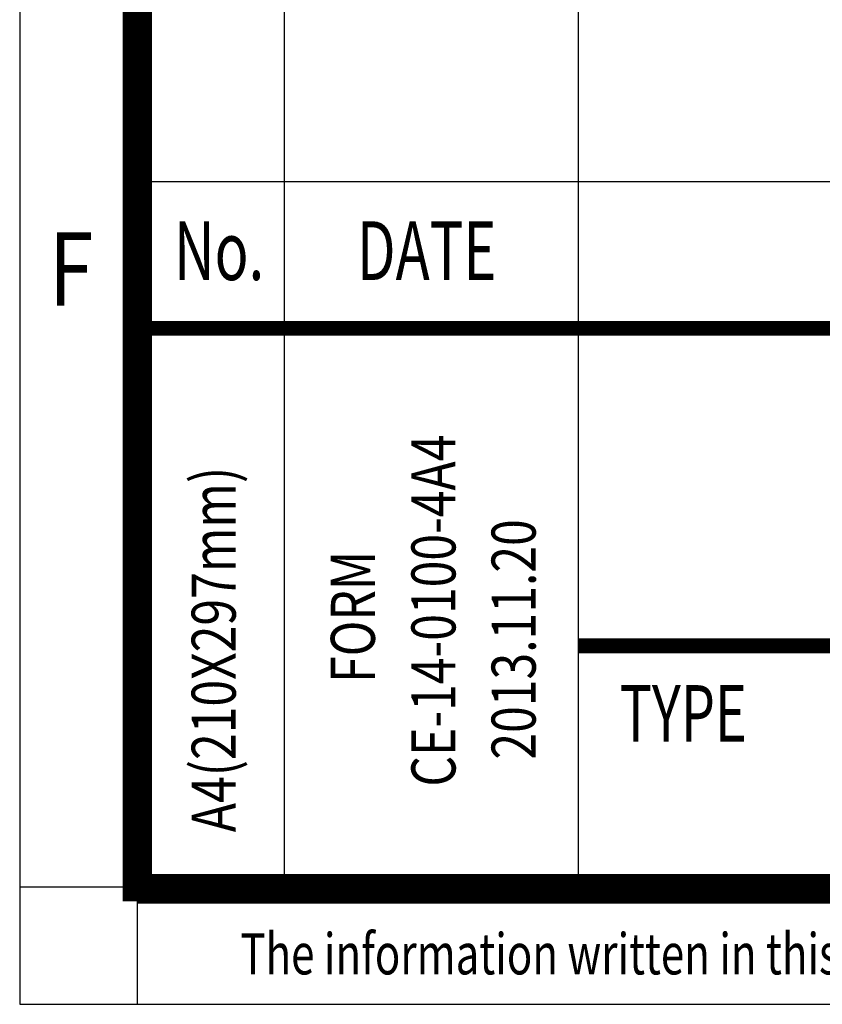
# Model space of a CAD drawing. Units: millimetres. Extents: x 2130 to 4373, y 14 to 3328.
# Drawn here: x 2130 to 2474, y 14 to 436 of the extents above; entities that cross this region are included whole.
import ezdxf
from ezdxf.enums import TextEntityAlignment as Align

# ---------------------------------------------------------------- set-up
doc = ezdxf.new("R2010")
doc.units = ezdxf.units.MM
doc.layers.get('0').update_dxf_attribs({"linetype": 'CONTINUOUS', "lineweight": 30})
doc.styles.add('HY견고딕', font='txt')
doc.styles.add('ROMANS', font='romans.shx', dxfattribs={"width": 0.7, "height": 3.5, "bigfont": 'whgtxt.shx'})

# ---------------------------------------------------------------- blocks, each defined once
blk = doc.blocks.new('HS_A4양식_S(297X210MM)')
for p, q in [((18, 277), (18, 14)), ((18, 18), (196, 18))]:
    blk.add_line(p, q)
at = {"color": 0}
for p, q in [((22, 277), (22, 14)), ((18, 14), (196, 14)), ((18, 14), (196, 14))]:
    blk.add_line(p, q, dxfattribs=at)
at = {"color": 3}
for points, const_width in [([(22, 17.928), (192, 17.928), (192, 273), (21.5, 273)], 1), ([(22, 273.072), (22, 17.5)], 1), ([(22, 63.5), (22, 18.5)], 0.5)]:
    blk.add_lwpolyline(points, dxfattribs=dict(at, const_width=const_width))
at = {"style": 'ROMANS', "width": 0.8}
blk.add_text('F', height=2.5, dxfattribs=at).set_placement((19.75, 38.697), align=Align.MIDDLE)
at = {"style": 'ROMANS', "width": 0.75}
blk.add_text("The information written in this drawing is HYOSUNG HEAVY INDUSTRIES's property, and may not be disclosed and/or reproduced without the prior official permission of HYOSUNG HEAVY INDUSTRIES Corp.", height=1.4, dxfattribs=at).set_placement((25.507, 15.017))
blk = doc.blocks.new('HYOSUNG_TITLE_A4')
at = {"color": 3}
for p, q in [((-165, 45), (-165, 0)), ((-155, 45), (-155, 0)), ((-170, 24), (-85, 24)), ((-170, 19), (-85, 19)), ((-155, 8.197), (-85, 8.197))]:
    blk.add_line(p, q, dxfattribs=at)
blk.add_line((-170, 0), (0, 0))
at = {"color": 3, "const_width": 0.5}
for points in [[(-170, 45), (-170, 0)], [(-85, 19), (-170, 19)], [(-85, 8.197), (-155, 8.197)]]:
    blk.add_lwpolyline(points, dxfattribs=at)
at = {"style": 'ROMANS', "width": 0.7}
for s, height, p in [('No.', 2, (-168.75, 20.642)), ('DATE', 2, (-162.524, 20.642)), ('TYPE', 1.9292, (-153.592, 4.931))]:
    blk.add_text(s, height=height, dxfattribs=at).set_placement(p)
at = {"style": 'ROMANS', "width": 0.8}
for s, p in [('CE-14-0100-4A4', (-159.173, 9.396)), ('2013.11.20', (-156.445, 8.415)), ('FORM', (-161.915, 9.181))]:
    blk.add_text(s, height=1.5, rotation=90, dxfattribs=at).set_placement(p, align=Align.CENTER)
blk.add_text('A4(210X297mm)', height=1.5, rotation=90, dxfattribs=at).set_placement((-166.65, 1.855))
for tag, height, style, width, p in [('GEN-TITLE-DES1{20}', 3.4, 'HY견고딕', 0.9, (-40.122, 40.232)), ('GEN-TITLE-DES2{24.5}', 2.5, 'ROMANS', 0.8, (-40.246, 36.368)), ('GEN-TITLE-NR{12.3}', 4, 'HY견고딕', 0.9, (-52.352, 27.935)), ('GEN-TITLE-DAT{7.1}', 2, 'ROMANS', 0.7, (-7.814, 21.466)), ('GEN-TITLE-REV{22.6}', 3, 'ROMANS', 0.7, (-4.61, 15.46))]:
    blk.add_attdef(tag, text='', height=height, dxfattribs=dict(style=style, width=width)).set_placement(p, align=Align.CENTER)
at = {"style": 'ROMANS', "width": 0.7}
for tag, height, p in [('GEN-TITLE-CTRN{2.5}', 2, (-167.5, 41.5)), ('GEN-TITLE-POSI{22.6}', 2, (-8.078, 32.461)), ('GEN-TITLE-APPM{2.5}', 2, (-167.5, 27.5)), ('GEN-TITLE-FSCM{20.7}', 1.8, (-12.776, 11.147))]:
    blk.add_attdef(tag, text='', height=height, dxfattribs=at).set_placement(p, align=Align.MIDDLE_CENTER)
for tag, height, p in [('GEN-TITLE-PLOT{5}', 1.8, (-160, 41.5)), ('GEN-TITLE-CHKM{2.5}', 2, (-167.5, 34.5)), ('GEN-TITLE-ISSD{5}', 1.8, (-160, 34.5)), ('GEN-TITLE-ITEM{12.7}', 3.5, (-120, 4.097)), ('GEN-TITLE-REF{12.7}', 3.5, (-39.421, 4.1)), ('GEN-TITLE-GRADE{22.6}', 3, (-4.664, 4.087))]:
    blk.add_attdef(tag, text='', height=height, dxfattribs=at).set_placement(p, align=Align.MIDDLE)
for tag, p in [('GEN-TITLE-MAT2{35}', (-153.172, 41.5)), ('GEN-TITLE-MAT1{35}', (-153.172, 34.5)), ('GEN-TITLE-DACT{35}', (-153.172, 27.5))]:
    blk.add_attdef(tag, text='', height=2, dxfattribs=at).set_placement(p, align=Align.MIDDLE_LEFT)
at = {"style": 'ROMANS'}
blk.add_attdef('GEN-TITLE-SCA{12.7}', text='', height=2, dxfattribs=at).set_placement((-7.661, 26.683), align=Align.CENTER)

msp = doc.modelspace()

# ---------------------------------------------------------------- block references
at = {"lineweight": 0, "xscale": 12.6, "yscale": 12.6, "zscale": 12.6}
msp.add_blockref('HS_A4양식_S(297X210MM)', (1902.9568, -162.4), dxfattribs=at)
at = {"xscale": 12.6, "yscale": 12.6, "zscale": 12.6}
msp.add_blockref('HYOSUNG_TITLE_A4', (4322.1568, 64.4), dxfattribs=at)

doc.saveas('drawing.dxf')
